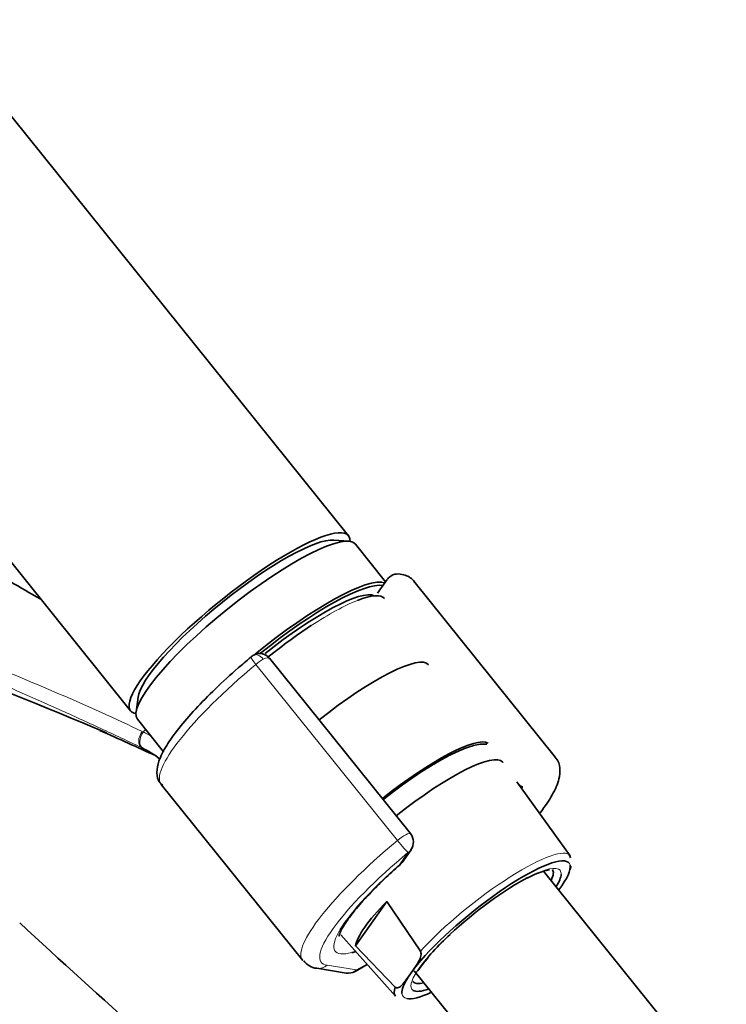
# Model space of a CAD drawing. Units: millimetres. Extents: x 0 to 2425, y 0 to 2757.
# Drawn here: x 648 to 711, y 809 to 897 of the extents above; entities that cross this region are included whole.
import ezdxf
from ezdxf import colors
from ezdxf.entities.mleader import LeaderData, LeaderLine
from ezdxf.math import Vec2, Vec3

# ---------------------------------------------------------------- set-up
doc = ezdxf.new("R2010")
doc.units = ezdxf.units.MM
doc.layers.add('DV5_Défaut', color=7, linetype='Continuous')
doc.layers.add('Défaut', color=7, linetype='Continuous')

# ---------------------------------------------------------------- blocks, each defined once
blk = doc.blocks.new('_DOT')
at = {"color": 0}
blk.add_line((0, 0), (-1, 0), dxfattribs=at)
at = {"color": 0, "const_width": 0.333}
blk.add_lwpolyline([(-0.1665, 0, 1), (0.1665, 0, 1)], format="xyb", close=True, dxfattribs=at)
blk = doc.blocks.new('SE4')
at = {"layer": 'DV5_Défaut', "color": 7, "linetype": 'Continuous', "lineweight": 35}
for p, q in [((677.419, 850.916), (603.934, 942.332)), ((584.449, 926.669), (657.934, 835.253)), ((677.443, 850.414), (676.098, 850.529)), ((680.735, 846.791), (678.031, 850.154)), ((680.879, 846.996), (680.021, 845.776)), ((695.924, 831.088), (683.264, 846.837)), ((682.962, 824.264), (670.353, 839.95)), ((658.596, 836.459), (658.419, 835.122)), ((658.546, 834.491), (660.881, 831.587)), ((697.257, 822.283), (692.466, 828.911)), ((660.662, 828.667), (673.321, 812.919)), ((682.218, 821.697), (683.009, 822.822)), ((705.516, 807.664), (694.873, 820.903)), ((678.037, 814.229), (680.836, 818.21)), ((680.836, 818.21), (683.844, 813.752)), ((676.729, 815.223), (681.633, 809.724)), ((681.583, 810.535), (678.037, 814.229)), ((674.578, 812.223), (677.214, 811.799)), ((678.005, 811.944), (679.093, 812.573)), ((682.763, 811.439), (683.245, 812.124)), ((683.295, 812.003), (694.136, 798.516))]:
    blk.add_line(p, q, dxfattribs=at)
at = {"layer": 'DV5_Défaut', "color": 7, "linetype": 'Continuous', "lineweight": 18}
for p, q in [((681.793, 823.648), (669.134, 839.396)), ((658.924, 831.954), (659.034, 831.898)), ((681.971, 821.473), (682.762, 822.598)), ((675.504, 812.494), (678.14, 812.069)), ((678.14, 812.069), (679.065, 812.604))]:
    blk.add_line(p, q, dxfattribs=at)
at = {"layer": 'DV5_Défaut', "color": 7, "linetype": 'Continuous', "lineweight": 35}
for centre, radius, start, end in [((681.825, 846.363), 1.13, 87.02913, 121.08052), ((524.644, 527.861), 332.369, 66.7655, 73.0337), ((669.865, 838.644), 1.834, 120.33323, 129.8752), ((669.481, 839.305), 1.07, 34.18787, 120.50257), ((467.943, 412.432), 460.814, 65.33937, 66.02504), ((655.278, 824.325), 8.455, 63.77313, 64.45363), ((654.936, 823.754), 9.119, 51.97771, 63.43419), ((693.54, 829.49), 1.2, 218.79398, 240), ((693.54, 829.49), 1.2, 240, 244.29427), ((682.027, 823.512), 1.2, 324.89609, 38.79398), ((681.236, 822.387), 1.2, 311.3289, 324.89609), ((696.496, 815.082), 6.052, 100.49722, 120.89004), ((697.705, 802.421), 17.016, 131.09045, 145.82119), ((674.703, 813.767), 1.549, 213.95266, 265.38879), ((677.405, 812.984), 1.2, 260.84985, 300)]:
    blk.add_arc(centre, radius, start, end, dxfattribs=at)
at = {"layer": 'DV5_Défaut', "color": 7, "linetype": 'Continuous', "lineweight": 18}
for centre, radius, start, end in [((655.579, 826.296), 7.877, 63.69296, 64.47558), ((654.274, 823.725), 10.76, 59.04639, 63.5299)]:
    blk.add_arc(centre, radius, start, end, dxfattribs=at)
at = {"layer": 'DV5_Défaut', "color": 7, "linetype": 'Continuous', "lineweight": 35}
for centre, major_axis, ratio, start_param, end_param in [((667.676, 843.085), (-9.743, -7.832), 0.211325, 2.955513, 6.283185), ((668.289, 842.323), (-9.743, -7.832), 0.211325, 3.141593, 6.283185), ((667.676, 843.085), (-8.963, -7.205), 0.211325, 3.359521, 6.065257), ((667.676, 843.085), (8.963, 7.205), 0.211325, 0.217929, 2.923664), ((671.228, 838.666), (9.743, 7.832), 0.211325, 0.131187, 1.623422), ((671.351, 838.514), (-9.587, -7.706), 0.211325, 3.318954, 4.73041), ((671.351, 838.514), (8.553, 6.876), 0.211325, 0.099888, 1.563188), ((671.672, 838.114), (-8.943, -7.189), 0.211325, 3.130782, 3.738827), ((671.672, 838.114), (-8.943, -7.189), 0.211325, 4.274486, 4.702037), ((676.127, 832.572), (8.457, 6.798), 0.211325, 0, 1.559531), ((667.676, 843.085), (-9.743, -7.832), 0.211325, 0, 0.186079), ((681.761, 825.563), (-8.301, -6.672), 0.211325, 3.224184, 4.700912), ((682.986, 824.04), (8.223, 6.61), 0.211325, 0, 1.559211), ((682.986, 824.04), (8.223, 6.61), 0.211325, 6.272375, 6.283185), ((671.963, 837.752), (11.301, 9.085), 0.211325, 3.141593, 3.162918), ((689.722, 815.66), (7.423, 5.967), 0.211325, 0.053743, 2.438119), ((681.236, 822.387), (-0.792, 0.901), 0.200413, 2.924183, 3.141593), ((689.416, 816.041), (-6.235, -5.012), 0.211325, 2.720151, 3.141593), ((689.722, 815.66), (7.423, 5.967), 0.211325, 5.585692, 6.187265), ((689.522, 815.908), (7.789, 6.261), 0.211325, -0.388661, -0.316435), ((689.722, 815.66), (6.625, 5.325), 0.211325, 0.810546, 1.90528), ((689.722, 815.66), (6.625, 5.325), 0.211325, -0.537828, -0.191307), ((686.154, 820.098), (-8.021, -6.448), 0.211325, 5.256563, 6.045979), ((1636.639, 1172.96), (-1165.777, 0), 0.57735, 0.558518, 0.59384), ((685.357, 821.089), (-9.119, -7.33), 0.211325, 0.429407, 0.494768), ((689.722, 815.66), (7.423, 5.967), 0.211325, -3.701948, -3.280668), ((689.431, 816.022), (7.813, 6.28), 0.211325, 2.834371, 3.152403), ((689.416, 816.041), (-6.235, -5.012), 0.211325, 0, 0.421442), ((689.722, 815.66), (6.625, 5.325), 0.211325, 3.21537, 3.67942), ((689.722, 815.66), (7.423, 5.967), 0.211325, 3.318633, 3.839086)]:
    blk.add_ellipse(centre, major_axis=major_axis, ratio=ratio, start_param=start_param, end_param=end_param, dxfattribs=at)
at = {"layer": 'DV5_Défaut', "color": 7, "linetype": 'Continuous', "lineweight": 18}
for centre, major_axis, ratio, start_param, end_param in [((671.672, 838.114), (-8.943, -7.189), 0.211325, 3.738827, 4.274486), ((669.438, 839.361), (0.5, -0.866), 0.57735, 1.832596, 3.141361), ((671.963, 837.752), (11.301, 9.085), 0.211325, 1.651921, 3.141593), ((669.329, 839.283), (0.64, -0.769), 0.079206, 3.141691, 4.498777), ((669.368, 839.26), (0.935, 0.752), 0.211325, 0.938882, 1.651921), ((669.49, 839.108), (-0.853, -0.853), 0.339217, 3.104674, 4.043556), ((659.363, 832.853), (-0.431, -0.902), 0.624277, 4.376222, 6.270495), ((659.46, 832.805), (-0.442, -0.897), 0.627199, 4.383721, 6.277438), ((662.15, 828.587), (4.564, 7.904), 0.57735, 1.248188, 1.282956), ((684.622, 822.004), (-8.184, -6.578), 0.211325, -3.278695, -3.183792), ((682.027, 823.512), (-0.935, -0.752), 0.211325, 3.141593, 4.793514), ((684.622, 822.004), (11.301, 9.085), 0.211325, 1.651921, 3.141593), ((682.027, 823.512), (0.768, -0.922), 0.079206, 4.498777, 6.069574), ((685.357, 821.089), (10.366, 8.333), 0.211325, 1.651921, 3.329983), ((682.027, 823.512), (-0.982, 0.69), 0.788675, 2.790713, 3.141593), ((689.431, 816.022), (-7.813, -6.28), 0.211325, 3.130782, 5.326579), ((681.236, 822.387), (-0.982, 0.69), 0.788675, 2.790713, 3.141593), ((689.722, 815.66), (7.423, 5.967), 0.211325, 6.187265, 6.336928), ((685.357, 821.089), (-9.119, -7.33), 0.211325, -1.364287, 0.429407), ((689.722, 815.66), (6.625, 5.325), 0.211325, 0, 0.810546), ((689.722, 815.66), (6.625, 5.325), 0.211325, 6.091879, 6.283185), ((689.722, 815.66), (6.625, 5.325), 0.211325, 1.90528, 3.21537), ((674.769, 813.408), (0.191, 1.185), 0.960122, 3.141936, 3.998568), ((677.405, 812.984), (0.191, 1.185), 0.960122, 3.141593, 3.998568), ((677.405, 812.984), (-0.6, 1.039), 0.57735, 3.141593, 3.403392), ((689.722, 815.66), (7.423, 5.967), 0.211325, 3.002517, 3.318633)]:
    blk.add_ellipse(centre, major_axis=major_axis, ratio=ratio, start_param=start_param, end_param=end_param, dxfattribs=at)
for points, knots in [([(658.924, 831.954), (657.726, 832.527), (656.509, 833.098), (654.047, 834.234), (652.802, 834.8), (649.034, 836.492), (646.477, 837.615), (641.332, 839.863), (638.742, 840.99), (633.556, 843.254), (630.96, 844.391), (623.179, 847.81), (618.002, 850.098), (607.732, 854.66), (602.636, 856.936), (597.627, 859.217)], [0, 0, 0, 0, 0.0625, 0.0625, 0.125, 0.125, 0.25, 0.25, 0.375, 0.375, 0.5, 0.5, 0.75, 0.75, 1, 1, 1, 1]), ([(597.631, 859.289), (602.641, 857.059), (607.739, 854.859), (618.013, 850.516), (623.189, 848.377), (630.967, 845.21), (633.563, 844.161), (638.749, 842.066), (641.34, 841.02), (646.494, 838.909), (649.056, 837.843), (654.096, 835.665), (656.571, 834.551), (658.973, 833.404)], [0, 0, 0, 0, 0.25, 0.25, 0.5, 0.5, 0.625, 0.625, 0.75, 0.75, 0.875, 0.875, 1, 1, 1, 1])]:
    blk.add_open_spline(points, degree=3, knots=knots, dxfattribs=at)
at = {"layer": 'DV5_Défaut', "color": 7, "linetype": 'Continuous', "lineweight": 35}
for points in [[(681.242, 847.33), (681.025, 847.168), (680.913, 847.064), (680.904, 847.019)], [(649.837, 845.256), (648.946, 845.774), (648.057, 846.292), (647.169, 846.812)], [(697.283, 822.105), (697.171, 822.391), (697.068, 822.526), (696.973, 822.509)]]:
    blk.add_open_spline(points, degree=3, dxfattribs=at)
for points, knots in [([(683.331, 846.692), (683.315, 846.737), (683.198, 847.065), (682.545, 847.399), (682.109, 847.467), (681.884, 847.491)], [0, 0, 0, 0, 0.073714, 0.627191, 1, 1, 1, 1]), ([(668.689, 840.051), (668.27, 839.698), (667.235, 838.822), (665.466, 837.202), (663.677, 835.383), (662.189, 833.658), (661.078, 832.104), (660.439, 830.829), (660.229, 829.825), (660.375, 828.928), (660.706, 828.684), (660.814, 828.606)], [0, 0, 0, 0, 0.071133, 0.207058, 0.343455, 0.48059, 0.619323, 0.761886, 0.873531, 0.965195, 1, 1, 1, 1]), ([(689.784, 832.272), (689.584, 832.29), (689.02, 832.26), (687.999, 831.988), (686.675, 831.403), (685.805, 830.92), (685.409, 830.697)], [0, 0, 0, 0, 0.162737, 0.469669, 0.795763, 1, 1, 1, 1]), ([(685.409, 830.697), (685.062, 830.493), (684.197, 829.977), (682.509, 828.84), (681.182, 827.835), (680.526, 827.31), (680.518, 827.304)], [0, 0, 0, 0, 0.205828, 0.601495, 0.995312, 1, 1, 1, 1]), ([(694.524, 826.087), (694.552, 826.124), (694.996, 826.703), (695.719, 827.772), (696.267, 828.998), (696.388, 830.036), (696.181, 830.889), (695.871, 831.104), (695.805, 831.15)], [0, 0, 0, 0, 0.018706, 0.299418, 0.591973, 0.784575, 0.96088, 1, 1, 1, 1]), ([(676.574, 815.104), (676.573, 815.101), (676.57, 815.095), (676.635, 815.395), (677.04, 816.143), (677.831, 817.243), (679.029, 818.623), (680.506, 820.115), (681.508, 821.018), (682.029, 821.486)], [0, 0, 0, 0, 0.020806, 0.159519, 0.309009, 0.479402, 0.662528, 0.851941, 1, 1, 1, 1]), ([(683.844, 813.752), (683.875, 813.705), (683.891, 813.65), (683.907, 813.552), (683.908, 813.505), (683.901, 813.374), (683.883, 813.294), (683.819, 813.071), (683.758, 812.941), (683.558, 812.568), (683.401, 812.346), (683.245, 812.124)], [0, 0, 0, 0, 0.0625, 0.0625, 0.125, 0.125, 0.25, 0.25, 0.5, 0.5, 1, 1, 1, 1]), ([(682.763, 811.439), (682.607, 811.217), (682.451, 810.994), (682.185, 810.703), (682.09, 810.613), (681.928, 810.513), (681.869, 810.485), (681.771, 810.467), (681.737, 810.465), (681.662, 810.479), (681.62, 810.497), (681.583, 810.535)], [0, 0, 0, 0, 0.5, 0.5, 0.75, 0.75, 0.875, 0.875, 0.9375, 0.9375, 1, 1, 1, 1])]:
    blk.add_open_spline(points, degree=3, knots=knots, dxfattribs=at)

msp = doc.modelspace()

# ---------------------------------------------------------------- block references
at = {"layer": 'Défaut'}
msp.add_blockref('SE4', (0, 0), dxfattribs=at)

# ---------------------------------------------------------------- leaders
at = {"layer": 'Défaut', "color": 7, "linetype": 'Continuous', "lineweight": 18}
ml = msp.add_multileader_mtext('Standard', dxfattribs=at)
ml.set_content('{\\pxsm0.9;\\fSolid Edge ISO|b1||i0||c0|p34;\\W1.;19/11/2019\\P}', color=256)
ml.set_leader_properties()
ml.set_arrow_properties(name='DOT')
ml.build(insert=Vec2(0, 0))
ml.multileader.update_dxf_attribs({"leader_type": 0, "dogleg_length": 0, "arrow_head_size": 12})
ctx = ml.context
ctx.base_point, ctx.char_height, ctx.arrow_head_size, ctx.landing_gap_size = Vec3(2337.299, 2740.007), 12, 12, 4.2
notes = []
notes.append((ctx, [(0, (0, 0, 0), (0, 0), (1, 0), 1, [])]))
ctx.mtext.insert = Vec3(2339.299, 2746.127)
for ctx, leaders in notes:
    for number, flags, end, landing, length, lines in leaders:
        leader = LeaderData()
        leader.index, (leader.has_last_leader_line, leader.has_dogleg_vector, leader.attachment_direction) = number, flags
        leader.last_leader_point, leader.dogleg_vector, leader.dogleg_length = Vec3(end), Vec3(landing), length
        for number, points, colour, breaks in lines:
            line = LeaderLine()
            line.index, line.vertices, line.color, line.breaks = number, Vec3.list(points), colors.encode_raw_color(colour), breaks
            leader.lines.append(line)
        ctx.leaders.append(leader)

doc.saveas('drawing.dxf')
